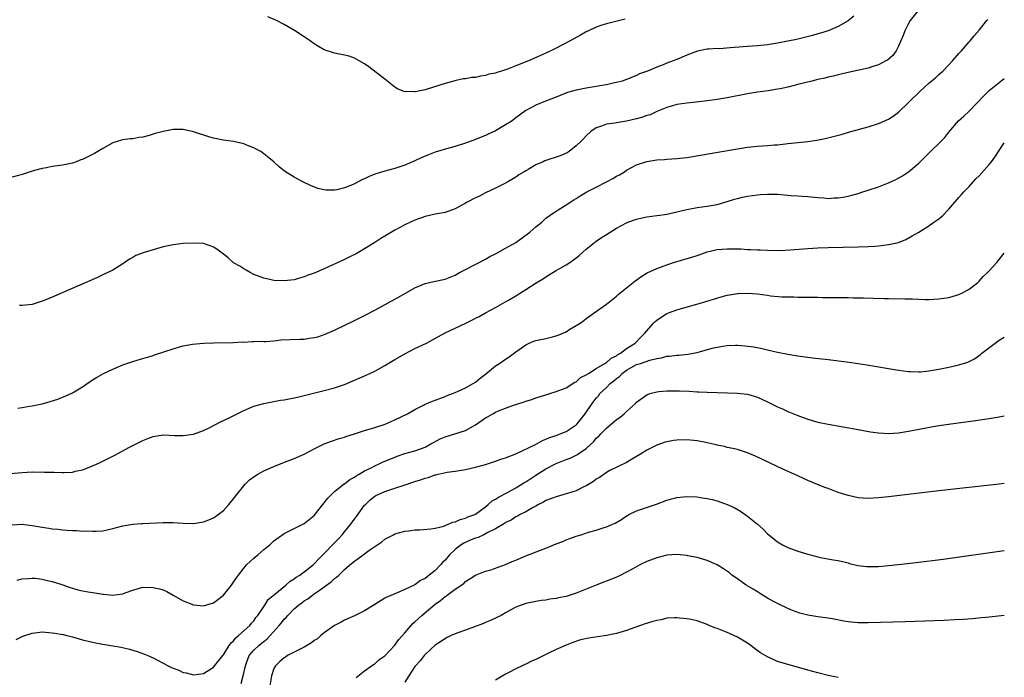
# Model space of a CAD drawing. Units: inches. Extents: x 2508000 to 2511000, y 1548000 to 1551000.
# Drawn here: x 2510805 to 2511000, y 1548947 to 1549077 of the extents above; entities that cross this region are included whole.
import ezdxf

# ---------------------------------------------------------------- set-up
doc = ezdxf.new("R2010")
doc.units = ezdxf.units.IN
doc.header["$MEASUREMENT"] = 0
doc.layers.add('LD25081548_10ft', color=40, linetype='Continuous')

msp = doc.modelspace()

# ---------------------------------------------------------------- linework, layer by layer
at = {"layer": 'LD25081548_10ft'}
for points, elevation in [([(2510970.12, 1549077.88), (2510969, 1549076.95), (2510967, 1549075.81), (2510965.03, 1549074.97), (2510963.51, 1549074.49), (2510963, 1549074.36), (2510961.95, 1549074.05), (2510959, 1549073.33), (2510958.72, 1549073.28), (2510957, 1549072.91), (2510955, 1549072.53), (2510953, 1549072.23), (2510951, 1549072.02), (2510949, 1549071.87), (2510945.56, 1549071.57), (2510943.43, 1549071.43), (2510943, 1549071.44), (2510941.31, 1549071.31), (2510941, 1549071.31), (2510939.09, 1549070.91), (2510937, 1549070.13), (2510935, 1549069.3), (2510934.23, 1549069), (2510933, 1549068.55), (2510932.24, 1549068.24), (2510931, 1549067.78), (2510929.16, 1549067), (2510927.58, 1549066.42), (2510927, 1549066.12), (2510926.19, 1549065.81), (2510925, 1549065.3), (2510924.14, 1549065), (2510923, 1549064.7), (2510922.63, 1549064.63), (2510921, 1549064.26), (2510920.12, 1549064.12), (2510919, 1549063.9), (2510917, 1549063.58), (2510915, 1549063.2), (2510913.27, 1549062.73), (2510911.85, 1549062.15), (2510911, 1549061.79), (2510908.94, 1549061), (2510907, 1549060.21), (2510905, 1549059.14), (2510903, 1549057.69), (2510902.63, 1549057.37), (2510902.1, 1549057), (2510901, 1549056.31), (2510899, 1549055.15), (2510897.53, 1549054.47), (2510897, 1549054.21), (2510896.11, 1549053.89), (2510895, 1549053.42), (2510893, 1549052.7), (2510891, 1549052.04), (2510889.69, 1549051.69), (2510887, 1549050.88), (2510885.65, 1549050.35), (2510884.25, 1549049.75), (2510883, 1549049.15), (2510881, 1549048.32), (2510879, 1549047.68), (2510877, 1549047.15), (2510875, 1549046.51), (2510873.92, 1549046.08), (2510873, 1549045.62), (2510872.55, 1549045.45), (2510871, 1549044.65), (2510870.37, 1549044.37), (2510869, 1549043.85), (2510867.46, 1549043.46), (2510867, 1549043.39), (2510865.38, 1549043.38), (2510865, 1549043.42), (2510863.72, 1549043.72), (2510862.26, 1549044.26), (2510860.76, 1549045), (2510859, 1549045.94), (2510857.12, 1549047.12), (2510856.02, 1549048.02), (2510854.95, 1549049), (2510853, 1549050.58), (2510852.39, 1549051), (2510851.47, 1549051.47), (2510851, 1549051.75), (2510850.1, 1549052.1), (2510849, 1549052.56), (2510847, 1549053.04), (2510845, 1549053.29), (2510843, 1549053.66), (2510842.07, 1549053.93), (2510839, 1549054.93), (2510837, 1549055.38), (2510835, 1549055.38), (2510833, 1549055.01), (2510831.41, 1549054.59), (2510830.22, 1549054.22), (2510829, 1549053.9), (2510828.19, 1549053.81), (2510827, 1549053.55), (2510826.47, 1549053.53), (2510825, 1549053.34), (2510824.73, 1549053.27), (2510823, 1549052.75), (2510821, 1549051.6), (2510820.04, 1549051), (2510819.38, 1549050.62), (2510819, 1549050.43), (2510818.02, 1549049.98), (2510817, 1549049.47), (2510816.64, 1549049.36), (2510815.71, 1549049), (2510815, 1549048.75), (2510813, 1549048.33), (2510811, 1549048.03), (2510809.81, 1549047.81), (2510809, 1549047.68), (2510807.19, 1549047.19), (2510807, 1549047.15), (2510805, 1549046.46), (2510803, 1549045.96)], 6560), ([(2510982.9, 1549079), (2510981.31, 1549077), (2510981, 1549076.45), (2510980.25, 1549075), (2510979.93, 1549074.07), (2510979.43, 1549073), (2510979, 1549071.95), (2510978.5, 1549071), (2510977.9, 1549070.1), (2510976.82, 1549069.18), (2510976.48, 1549069), (2510975, 1549068.23), (2510973.9, 1549067.9), (2510973, 1549067.59), (2510969, 1549066.69), (2510967.64, 1549066.36), (2510967, 1549066.23), (2510966.01, 1549065.99), (2510965, 1549065.77), (2510964.39, 1549065.61), (2510963, 1549065.3), (2510961.79, 1549065), (2510959, 1549064.3), (2510957, 1549063.81), (2510955.49, 1549063.49), (2510955, 1549063.4), (2510953.09, 1549063.09), (2510951, 1549062.79), (2510949, 1549062.47), (2510945, 1549061.69), (2510943, 1549061.37), (2510941, 1549061.1), (2510938.85, 1549060.85), (2510937, 1549060.65), (2510935, 1549060.33), (2510934.12, 1549060.12), (2510933, 1549059.76), (2510931, 1549058.99), (2510929.67, 1549058.33), (2510929, 1549058.15), (2510928.17, 1549057.83), (2510927, 1549057.5), (2510925, 1549057.06), (2510923, 1549056.75), (2510922.65, 1549056.65), (2510921, 1549056.44), (2510920.03, 1549056.03), (2510919, 1549055.73), (2510917.94, 1549055), (2510917, 1549054.14), (2510916.46, 1549053.54), (2510915.92, 1549053), (2510915, 1549052.15), (2510913.58, 1549051), (2510913.23, 1549050.77), (2510911.84, 1549050.16), (2510908.81, 1549049.19), (2510908.42, 1549049), (2510907, 1549048.42), (2510905.48, 1549047.47), (2510905, 1549047.21), (2510904.67, 1549047), (2510903.6, 1549046.4), (2510903, 1549045.91), (2510901.45, 1549045), (2510901, 1549044.72), (2510899, 1549043.74), (2510897, 1549042.82), (2510895.8, 1549042.2), (2510895, 1549041.84), (2510893.38, 1549041), (2510893, 1549040.78), (2510891, 1549039.69), (2510889, 1549038.96), (2510887, 1549038.58), (2510885, 1549038.15), (2510883, 1549037.41), (2510882.08, 1549037), (2510881, 1549036.47), (2510879, 1549035.43), (2510877, 1549034.25), (2510876.23, 1549033.77), (2510875, 1549032.97), (2510873, 1549031.69), (2510871.29, 1549030.71), (2510870.2, 1549030.2), (2510869, 1549029.61), (2510865, 1549027.78), (2510863, 1549026.92), (2510861.59, 1549026.41), (2510861, 1549026.16), (2510860.07, 1549025.93), (2510859, 1549025.6), (2510857, 1549025.35), (2510855, 1549025.43), (2510854.43, 1549025.57), (2510853, 1549025.87), (2510851, 1549026.66), (2510850.28, 1549027), (2510849.48, 1549027.48), (2510849, 1549027.74), (2510848.25, 1549028.25), (2510847, 1549028.95), (2510846.93, 1549029), (2510845.92, 1549029.92), (2510845, 1549030.66), (2510843.68, 1549031.68), (2510843, 1549032.08), (2510842.34, 1549032.34), (2510841, 1549032.75), (2510839, 1549032.87), (2510837, 1549032.75), (2510835, 1549032.49), (2510833, 1549032.09), (2510831, 1549031.54), (2510829.22, 1549031), (2510827.61, 1549030.39), (2510827, 1549030.02), (2510826.33, 1549029.67), (2510825, 1549028.77), (2510823, 1549027.52), (2510821.99, 1549027), (2510821.32, 1549026.68), (2510819.94, 1549026.06), (2510811, 1549022.15), (2510810.18, 1549021.82), (2510809, 1549021.31), (2510808.76, 1549021.24), (2510807, 1549020.67), (2510805, 1549020.45), (2510804.49, 1549020.49)], 6570), ([(2510924.71, 1549077.29), (2510921, 1549076.39), (2510920.07, 1549076.07), (2510919, 1549075.72), (2510917.44, 1549075), (2510917, 1549074.77), (2510915.89, 1549074.11), (2510913.83, 1549073), (2510911, 1549071.56), (2510909.95, 1549071), (2510909, 1549070.54), (2510905.55, 1549069), (2510903, 1549068.03), (2510901.37, 1549067.37), (2510900.19, 1549067), (2510899.26, 1549066.74), (2510899, 1549066.6), (2510897.65, 1549066.35), (2510897, 1549066.08), (2510896.01, 1549065.99), (2510895, 1549065.73), (2510894.3, 1549065.7), (2510893, 1549065.48), (2510892.56, 1549065.44), (2510890.93, 1549065.07), (2510890.71, 1549065), (2510889, 1549064.54), (2510885.41, 1549063.41), (2510885, 1549063.3), (2510883.67, 1549063), (2510883.1, 1549062.9), (2510883, 1549062.87), (2510881.09, 1549062.91), (2510881, 1549062.89), (2510880.65, 1549063), (2510879.5, 1549063.5), (2510879, 1549063.82), (2510878.32, 1549064.32), (2510877, 1549065.38), (2510873.81, 1549067.81), (2510873, 1549068.41), (2510871.93, 1549069), (2510871, 1549069.55), (2510869.92, 1549069.92), (2510869, 1549070.13), (2510867, 1549070.52), (2510865, 1549071.21), (2510863.86, 1549071.86), (2510863, 1549072.39), (2510862.19, 1549073), (2510861, 1549073.81), (2510859.07, 1549075.07), (2510857.8, 1549075.8), (2510857, 1549076.23), (2510855.49, 1549077), (2510853.78, 1549077.78)], 6550), ([(2510804.12, 1549000.12), (2510805, 1549000.21), (2510806.48, 1549000.48), (2510807, 1549000.55), (2510809, 1549000.98), (2510810.59, 1549001.41), (2510812.11, 1549001.89), (2510813, 1549002.27), (2510813.53, 1549002.47), (2510815, 1549003.17), (2510817, 1549004.37), (2510819, 1549005.71), (2510819.78, 1549006.22), (2510821.17, 1549007), (2510823, 1549007.86), (2510825, 1549008.7), (2510827, 1549009.37), (2510828.26, 1549009.74), (2510829, 1549009.94), (2510830.34, 1549010.34), (2510831, 1549010.58), (2510831.29, 1549010.71), (2510835, 1549011.89), (2510836.27, 1549012.27), (2510837, 1549012.45), (2510838.81, 1549012.81), (2510841, 1549013.02), (2510843, 1549013.1), (2510847, 1549013.14), (2510848.76, 1549013.24), (2510849, 1549013.22), (2510850.67, 1549013.33), (2510851, 1549013.31), (2510852.62, 1549013.38), (2510853, 1549013.36), (2510853.36, 1549013.36), (2510855, 1549013.49), (2510856.34, 1549013.66), (2510858.25, 1549013.75), (2510860.2, 1549013.8), (2510861, 1549013.83), (2510862, 1549014), (2510863, 1549014.11), (2510863.71, 1549014.29), (2510865.2, 1549014.8), (2510867, 1549015.59), (2510871, 1549017.52), (2510873, 1549018.52), (2510875, 1549019.58), (2510879, 1549021.76), (2510881.24, 1549023), (2510883, 1549024.01), (2510885, 1549024.86), (2510886.75, 1549025.25), (2510889, 1549025.71), (2510891, 1549026.52), (2510891.85, 1549027), (2510893, 1549027.63), (2510897, 1549029.7), (2510897.83, 1549030.17), (2510899, 1549030.76), (2510901, 1549031.84), (2510903, 1549033.01), (2510905.79, 1549035), (2510907, 1549036.06), (2510908.16, 1549037), (2510908.57, 1549037.43), (2510909, 1549037.82), (2510910.68, 1549039), (2510911, 1549039.2), (2510911.43, 1549039.43), (2510913, 1549040.42), (2510914.53, 1549041.47), (2510915, 1549041.68), (2510915.77, 1549042.23), (2510917.12, 1549043), (2510919, 1549043.98), (2510921.04, 1549045), (2510922.31, 1549045.69), (2510923, 1549046.13), (2510923.58, 1549046.42), (2510924.58, 1549047), (2510925, 1549047.3), (2510927, 1549048.37), (2510929, 1549049.06), (2510931, 1549049.36), (2510932.53, 1549049.47), (2510933, 1549049.48), (2510935, 1549049.63), (2510937, 1549049.87), (2510939.7, 1549050.3), (2510943.12, 1549050.88), (2510947, 1549051.56), (2510949, 1549051.87), (2510951, 1549052.1), (2510953, 1549052.24), (2510954.35, 1549052.35), (2510955, 1549052.37), (2510956.55, 1549052.55), (2510957, 1549052.59), (2510959, 1549052.83), (2510960.97, 1549053.03), (2510962.75, 1549053.25), (2510964.42, 1549053.58), (2510966.02, 1549054.02), (2510967.58, 1549054.42), (2510969.53, 1549055), (2510973, 1549055.94), (2510975, 1549056.58), (2510975.94, 1549057), (2510977, 1549057.44), (2510977.93, 1549058.07), (2510979, 1549058.86), (2510981, 1549060.73), (2510981.25, 1549061), (2510983.16, 1549062.84), (2510983.31, 1549063), (2510985, 1549064.58), (2510986.33, 1549065.67), (2510987, 1549066.33), (2510987.39, 1549066.61), (2510987.79, 1549067), (2510989, 1549068.22), (2510989.73, 1549069), (2510991, 1549070.5), (2510991.47, 1549071), (2510993, 1549072.8), (2510993.19, 1549073), (2510994.03, 1549073.97), (2510995, 1549075.13), (2510996.52, 1549077), (2510996.75, 1549077.25)], 6580), ([(2510801, 1548987.02), (2510805, 1548987.35), (2510807, 1548987.45), (2510807.43, 1548987.43), (2510809, 1548987.47), (2510809.43, 1548987.43), (2510811.38, 1548987.38), (2510813, 1548987.31), (2510813.36, 1548987.36), (2510815, 1548987.44), (2510815.61, 1548987.61), (2510817, 1548987.9), (2510818.48, 1548988.48), (2510819, 1548988.66), (2510819.75, 1548989), (2510820.6, 1548989.4), (2510823.26, 1548990.74), (2510826.35, 1548992.35), (2510829, 1548993.7), (2510829.94, 1548994.06), (2510831, 1548994.51), (2510831.43, 1548994.57), (2510833, 1548994.82), (2510835.3, 1548994.7), (2510837, 1548994.66), (2510839, 1548994.95), (2510841, 1548995.69), (2510842.3, 1548996.3), (2510844.53, 1548997.47), (2510845, 1548997.64), (2510846.24, 1548998.24), (2510849, 1548999.65), (2510851, 1549000.52), (2510853, 1549001.06), (2510854.64, 1549001.36), (2510855, 1549001.41), (2510856.33, 1549001.67), (2510857, 1549001.74), (2510858.02, 1549001.98), (2510859, 1549002.15), (2510859.68, 1549002.32), (2510861, 1549002.63), (2510865, 1549003.63), (2510867, 1549004.16), (2510869, 1549004.81), (2510871, 1549005.63), (2510873.33, 1549006.67), (2510875, 1549007.48), (2510877, 1549008.58), (2510879, 1549009.78), (2510881, 1549010.92), (2510883, 1549011.93), (2510885.28, 1549013), (2510887.7, 1549014.3), (2510889, 1549015.05), (2510891, 1549015.97), (2510893.09, 1549017), (2510894.39, 1549017.61), (2510895, 1549017.94), (2510895.72, 1549018.28), (2510897, 1549019), (2510899, 1549020.07), (2510900.87, 1549021.13), (2510901.55, 1549021.55), (2510903.38, 1549022.62), (2510903.95, 1549023), (2510905, 1549023.64), (2510907.09, 1549025), (2510908.3, 1549025.7), (2510909, 1549026.18), (2510909.53, 1549026.47), (2510910.35, 1549027), (2510911, 1549027.39), (2510911.95, 1549027.95), (2510913, 1549028.53), (2510913.72, 1549029), (2510914.49, 1549029.51), (2510915, 1549029.93), (2510915.61, 1549030.39), (2510916.27, 1549031), (2510917, 1549031.63), (2510918.67, 1549033), (2510919, 1549033.25), (2510920.04, 1549033.96), (2510921, 1549034.59), (2510923, 1549035.84), (2510925, 1549036.91), (2510925.24, 1549037), (2510927, 1549037.62), (2510928.13, 1549037.87), (2510929, 1549038.06), (2510931, 1549038.32), (2510931.61, 1549038.39), (2510933, 1549038.6), (2510935, 1549039.03), (2510937, 1549039.55), (2510939, 1549039.94), (2510941, 1549040.21), (2510943, 1549040.54), (2510945, 1549041.09), (2510946.43, 1549041.57), (2510947, 1549041.69), (2510948.03, 1549041.97), (2510949, 1549042.16), (2510951, 1549042.45), (2510951.53, 1549042.47), (2510953, 1549042.6), (2510953.43, 1549042.57), (2510955, 1549042.54), (2510957.71, 1549042.29), (2510959, 1549042.23), (2510959.85, 1549042.15), (2510961, 1549042.11), (2510963, 1549041.9), (2510964.17, 1549041.83), (2510965, 1549041.73), (2510966.19, 1549041.81), (2510967, 1549041.81), (2510968, 1549042), (2510969, 1549042.16), (2510971, 1549042.71), (2510971.9, 1549043), (2510973, 1549043.33), (2510975, 1549044.01), (2510977, 1549044.8), (2510977.45, 1549045), (2510978.49, 1549045.51), (2510979.77, 1549046.23), (2510980.96, 1549047), (2510983, 1549048.69), (2510985.14, 1549050.86), (2510987.39, 1549053), (2510988.16, 1549053.84), (2510989, 1549054.86), (2510990.91, 1549057.09), (2510991.95, 1549058.05), (2510993, 1549059.04), (2510995.91, 1549062.09), (2510996.84, 1549063), (2510997, 1549063.14), (2510999, 1549064.74), (2511000, 1549065.51)], 6590), ([(2510803, 1548976.96), (2510805, 1548977.09), (2510807, 1548976.85), (2510808.57, 1548976.57), (2510809, 1548976.48), (2510810.3, 1548976.3), (2510811, 1548976.15), (2510812.07, 1548976.07), (2510813, 1548975.94), (2510813.91, 1548975.91), (2510815, 1548975.81), (2510815.81, 1548975.81), (2510817, 1548975.73), (2510817.74, 1548975.74), (2510819, 1548975.67), (2510819.73, 1548975.73), (2510821, 1548975.78), (2510823, 1548976.21), (2510825, 1548976.73), (2510827, 1548977.08), (2510828.78, 1548977.22), (2510829, 1548977.24), (2510833, 1548977.44), (2510835, 1548977.43), (2510837, 1548977.29), (2510839, 1548977.25), (2510841, 1548977.55), (2510842.07, 1548977.93), (2510843, 1548978.32), (2510843.42, 1548978.58), (2510845, 1548979.79), (2510846.07, 1548981), (2510847, 1548982.12), (2510847.65, 1548983), (2510849, 1548984.68), (2510849.29, 1548985), (2510850.14, 1548985.86), (2510851.29, 1548986.71), (2510851.8, 1548987), (2510853, 1548987.64), (2510855, 1548988.52), (2510856.77, 1548989.23), (2510859, 1548990.11), (2510861, 1548990.96), (2510863, 1548992.01), (2510864.98, 1548993.01), (2510866.42, 1548993.58), (2510867.93, 1548994.07), (2510869, 1548994.38), (2510869.45, 1548994.55), (2510871, 1548995.04), (2510873, 1548995.66), (2510875, 1548996.25), (2510876.86, 1548996.86), (2510877.24, 1548997), (2510879, 1548997.8), (2510881.53, 1548999), (2510883, 1548999.86), (2510884.71, 1549000.71), (2510885, 1549000.87), (2510885.34, 1549001), (2510886.5, 1549001.5), (2510887.96, 1549002.04), (2510889, 1549002.41), (2510889.41, 1549002.59), (2510890.47, 1549003), (2510891.41, 1549003.41), (2510893, 1549004.17), (2510894.55, 1549005), (2510895, 1549005.27), (2510895.92, 1549006.08), (2510897, 1549006.87), (2510899, 1549008.5), (2510899.77, 1549009), (2510900.49, 1549009.51), (2510901, 1549009.83), (2510901.7, 1549010.3), (2510903, 1549011.28), (2510905, 1549012.68), (2510905.68, 1549013), (2510906.62, 1549013.38), (2510907, 1549013.52), (2510909, 1549013.96), (2510910.28, 1549014.28), (2510911, 1549014.44), (2510911.43, 1549014.57), (2510913, 1549015.28), (2510913.77, 1549015.77), (2510915, 1549016.5), (2510915.8, 1549017), (2510916.51, 1549017.49), (2510917, 1549017.89), (2510917.67, 1549018.33), (2510918.56, 1549019), (2510921, 1549020.73), (2510923, 1549022.3), (2510923.37, 1549022.63), (2510925, 1549023.99), (2510926.67, 1549025.33), (2510927.84, 1549026.16), (2510929.07, 1549026.93), (2510931, 1549027.83), (2510932.28, 1549028.28), (2510933, 1549028.56), (2510934.35, 1549029), (2510937.94, 1549030.06), (2510939, 1549030.43), (2510939.45, 1549030.55), (2510941, 1549031.12), (2510943, 1549031.57), (2510945, 1549031.73), (2510945.73, 1549031.73), (2510947.69, 1549031.69), (2510949, 1549031.6), (2510949.61, 1549031.61), (2510951, 1549031.51), (2510951.51, 1549031.51), (2510953, 1549031.44), (2510955.42, 1549031.42), (2510957.51, 1549031.51), (2510961, 1549031.8), (2510963, 1549031.91), (2510965, 1549031.98), (2510971, 1549032.12), (2510973, 1549032.19), (2510974.28, 1549032.28), (2510975, 1549032.31), (2510976.52, 1549032.52), (2510977, 1549032.55), (2510978.99, 1549033.01), (2510980.42, 1549033.58), (2510981.73, 1549034.27), (2510983, 1549035.02), (2510985, 1549036.26), (2510986.04, 1549037), (2510986.61, 1549037.38), (2510987, 1549037.69), (2510987.7, 1549038.3), (2510989, 1549039.59), (2510990.18, 1549041), (2510991, 1549041.9), (2510991.5, 1549042.5), (2510991.96, 1549043), (2510993, 1549044.06), (2510994.38, 1549045.62), (2510995, 1549046.23), (2510997, 1549048.45), (2510997.46, 1549049), (2510998.1, 1549049.9), (2510998.86, 1549051), (2510999, 1549051.24), (2511000, 1549052.73)], 6600), ([(2510803.99, 1548966.01), (2510805, 1548966.26), (2510806.29, 1548966.29), (2510807, 1548966.38), (2510807.65, 1548966.35), (2510809, 1548966.16), (2510810.06, 1548965.94), (2510811, 1548965.69), (2510812.89, 1548965.11), (2510814.53, 1548964.53), (2510815, 1548964.41), (2510816.08, 1548964.08), (2510817, 1548963.88), (2510817.72, 1548963.72), (2510819, 1548963.5), (2510819.44, 1548963.44), (2510821, 1548963.18), (2510821.19, 1548963.19), (2510823, 1548963.01), (2510825, 1548963.29), (2510825.48, 1548963.48), (2510827, 1548964.02), (2510829, 1548964.56), (2510831, 1548964.55), (2510832.25, 1548964.25), (2510833, 1548964.03), (2510833.72, 1548963.72), (2510835.02, 1548963.02), (2510837, 1548961.88), (2510839, 1548961.1), (2510841, 1548960.91), (2510843, 1548961.49), (2510845, 1548963.02), (2510846.55, 1548965), (2510847, 1548965.55), (2510847.56, 1548966.44), (2510847.93, 1548967), (2510849, 1548968.34), (2510849.57, 1548969), (2510851, 1548970.37), (2510851.78, 1548971), (2510853, 1548972.08), (2510854.15, 1548973), (2510855, 1548973.8), (2510857, 1548975.24), (2510859, 1548976.23), (2510860.86, 1548977.14), (2510861, 1548977.22), (2510862.01, 1548977.99), (2510863, 1548978.83), (2510864.71, 1548981), (2510865, 1548981.3), (2510865.72, 1548982.28), (2510866.4, 1548983), (2510867, 1548983.54), (2510868.93, 1548985.07), (2510869, 1548985.1), (2510870.05, 1548985.95), (2510871, 1548986.41), (2510871.34, 1548986.66), (2510871.93, 1548987), (2510873, 1548987.65), (2510874.29, 1548988.29), (2510875, 1548988.68), (2510875.74, 1548989), (2510876.58, 1548989.42), (2510879, 1548990.4), (2510879.44, 1548990.56), (2510881, 1548991.08), (2510883, 1548991.66), (2510885, 1548992.4), (2510886.16, 1548993), (2510886.69, 1548993.31), (2510888.02, 1548993.99), (2510889, 1548994.42), (2510893, 1548995.69), (2510894.55, 1548996.55), (2510895, 1548996.78), (2510897, 1548998.17), (2510897.55, 1548998.45), (2510898.43, 1548999), (2510899, 1548999.32), (2510899.58, 1548999.58), (2510901, 1549000.12), (2510902.74, 1549000.74), (2510903, 1549000.81), (2510904.66, 1549001.34), (2510905, 1549001.48), (2510906.17, 1549001.83), (2510907, 1549002.14), (2510907.67, 1549002.33), (2510909, 1549002.78), (2510909.8, 1549003), (2510911, 1549003.39), (2510911.58, 1549003.59), (2510913, 1549004.14), (2510914.73, 1549005.27), (2510915, 1549005.36), (2510915.83, 1549006.17), (2510917, 1549006.7), (2510917.44, 1549007), (2510919, 1549008), (2510920.72, 1549009), (2510920.87, 1549009.13), (2510921, 1549009.18), (2510921.96, 1549010.04), (2510923, 1549010.52), (2510923.26, 1549010.74), (2510923.78, 1549011), (2510925, 1549011.92), (2510926.72, 1549013), (2510927.81, 1549014.19), (2510928.64, 1549015), (2510929, 1549015.48), (2510930.38, 1549017), (2510930.7, 1549017.3), (2510931, 1549017.56), (2510931.87, 1549018.13), (2510933, 1549018.86), (2510933.31, 1549019), (2510935, 1549019.62), (2510935.89, 1549019.89), (2510939.89, 1549021), (2510943.8, 1549022.2), (2510945, 1549022.5), (2510945.41, 1549022.59), (2510947, 1549022.86), (2510947.13, 1549022.87), (2510949, 1549022.95), (2510951, 1549022.8), (2510953, 1549022.52), (2510953.58, 1549022.42), (2510955.81, 1549022.19), (2510957, 1549022.17), (2510958.19, 1549022.19), (2510959, 1549022.14), (2510959.89, 1549022.11), (2510961, 1549022.13), (2510961.9, 1549022.1), (2510963, 1549022.1), (2510963.92, 1549022.08), (2510966.09, 1549022.09), (2510967.96, 1549022.04), (2510969, 1549022.04), (2510969.99, 1549022.01), (2510971, 1549022), (2510972.03, 1549021.97), (2510973.95, 1549021.95), (2510976.13, 1549021.87), (2510977, 1549021.86), (2510980.22, 1549021.78), (2510981.77, 1549021.77), (2510984.3, 1549021.7), (2510985, 1549021.7), (2510987, 1549021.77), (2510989, 1549022.07), (2510991, 1549022.68), (2510991.67, 1549023), (2510993, 1549023.73), (2510994.67, 1549025), (2510995, 1549025.3), (2510995.79, 1549026.21), (2510996.66, 1549027), (2510997, 1549027.35), (2510998.5, 1549029), (2510999, 1549029.58), (2511000, 1549030.85)], 6610), ([(2510803.79, 1548954.21), (2510805.15, 1548954.85), (2510805.56, 1548955), (2510807, 1548955.47), (2510807.52, 1548955.52), (2510809, 1548955.7), (2510809.66, 1548955.66), (2510811, 1548955.55), (2510811.48, 1548955.48), (2510813.17, 1548955.17), (2510813.88, 1548955), (2510815, 1548954.72), (2510817, 1548954.16), (2510819, 1548953.66), (2510820.64, 1548953.36), (2510822.98, 1548952.98), (2510824.66, 1548952.66), (2510826.29, 1548952.29), (2510827.85, 1548951.85), (2510829.31, 1548951.31), (2510829.94, 1548951), (2510831, 1548950.54), (2510833.99, 1548949), (2510834.67, 1548948.67), (2510835, 1548948.5), (2510836.09, 1548948.09), (2510837, 1548947.67), (2510837.56, 1548947.56), (2510839, 1548947.22), (2510841, 1548947.49), (2510843, 1548948.69), (2510844.86, 1548951), (2510845, 1548951.15), (2510846.13, 1548953), (2510846.48, 1548953.52), (2510847, 1548953.97), (2510847.44, 1548954.56), (2510847.99, 1548955), (2510850.19, 1548957), (2510850.54, 1548957.46), (2510851, 1548957.94), (2510851.43, 1548958.57), (2510851.81, 1548959), (2510853.21, 1548961), (2510853.87, 1548962.13), (2510855.17, 1548963.17), (2510857.38, 1548965), (2510858.19, 1548965.81), (2510859, 1548966.22), (2510859.43, 1548966.57), (2510860.11, 1548967), (2510861, 1548967.64), (2510862.76, 1548969), (2510862.88, 1548969.12), (2510863, 1548969.21), (2510863.87, 1548970.13), (2510865, 1548971.27), (2510866.8, 1548973.2), (2510867.81, 1548974.19), (2510868.55, 1548975), (2510869, 1548975.56), (2510870.23, 1548977), (2510870.54, 1548977.46), (2510871, 1548978.1), (2510871.39, 1548978.61), (2510873, 1548980.83), (2510873.15, 1548981), (2510874.1, 1548981.9), (2510875, 1548982.63), (2510875.23, 1548982.77), (2510875.71, 1548983), (2510877, 1548983.55), (2510879, 1548984.21), (2510880.86, 1548984.86), (2510882.58, 1548985.42), (2510883, 1548985.58), (2510884.12, 1548985.88), (2510885, 1548986.23), (2510885.64, 1548986.36), (2510887, 1548986.86), (2510887.13, 1548986.87), (2510887.62, 1548987), (2510889.39, 1548987.39), (2510891, 1548987.6), (2510891.74, 1548987.74), (2510893, 1548987.94), (2510895, 1548988.41), (2510897, 1548988.95), (2510899, 1548989.56), (2510900.03, 1548989.97), (2510901, 1548990.25), (2510903.04, 1548991.04), (2510906.92, 1548992.92), (2510908.3, 1548993.7), (2510909, 1548993.94), (2510909.7, 1548994.3), (2510911, 1548994.68), (2510911.22, 1548994.78), (2510911.85, 1548995), (2510913, 1548995.48), (2510915, 1548996.81), (2510915.19, 1548997), (2510916, 1548998), (2510916.79, 1548999), (2510918.17, 1549001), (2510919, 1549002.11), (2510919.42, 1549002.58), (2510919.73, 1549003), (2510921, 1549004.21), (2510921.76, 1549005), (2510922.47, 1549005.53), (2510923, 1549005.99), (2510923.58, 1549006.42), (2510924.13, 1549007), (2510925, 1549007.63), (2510927, 1549008.74), (2510927.8, 1549009), (2510928.73, 1549009.27), (2510929.6, 1549009.6), (2510931, 1549009.95), (2510931.92, 1549010.08), (2510933, 1549010.44), (2510933.55, 1549010.45), (2510935, 1549010.63), (2510935.37, 1549010.63), (2510937.19, 1549010.81), (2510939, 1549011.18), (2510942, 1549012), (2510943, 1549012.24), (2510944.5, 1549012.5), (2510945, 1549012.57), (2510946.62, 1549012.62), (2510947, 1549012.61), (2510948.49, 1549012.49), (2510950.25, 1549012.25), (2510951.92, 1549011.92), (2510953, 1549011.68), (2510955, 1549011.2), (2510957, 1549010.79), (2510959, 1549010.46), (2510961.9, 1549010.1), (2510965, 1549009.76), (2510969.22, 1549009.22), (2510970.97, 1549008.97), (2510972.69, 1549008.69), (2510979, 1549007.65), (2510981, 1549007.38), (2510981.35, 1549007.35), (2510983, 1549007.31), (2510983.33, 1549007.33), (2510985, 1549007.49), (2510987, 1549007.82), (2510989, 1549008.21), (2510991, 1549008.68), (2510992.75, 1549009.25), (2510994.08, 1549009.92), (2510995.26, 1549010.74), (2510995.57, 1549011), (2510998.17, 1549013), (2510999, 1549013.58), (2511000, 1549014.22)], 6620), ([(2510848.5, 1548945.5), (2510848.89, 1548947), (2510849.33, 1548949), (2510849.56, 1548949.56), (2510850.11, 1548951), (2510851, 1548952.07), (2510851.98, 1548953), (2510852.55, 1548953.45), (2510853, 1548953.84), (2510853.66, 1548954.34), (2510854.28, 1548955), (2510856.05, 1548957), (2510856.48, 1548957.52), (2510857, 1548958.22), (2510857.41, 1548958.59), (2510857.74, 1548959), (2510859, 1548960.27), (2510859.88, 1548961), (2510860.55, 1548961.45), (2510861, 1548961.85), (2510861.73, 1548962.27), (2510862.63, 1548963), (2510863, 1548963.25), (2510863.95, 1548963.95), (2510865, 1548964.68), (2510865.41, 1548965), (2510866.37, 1548965.63), (2510867, 1548966.29), (2510867.43, 1548966.57), (2510867.85, 1548967), (2510869, 1548968.11), (2510870.05, 1548969), (2510871, 1548969.78), (2510871.75, 1548970.25), (2510872.69, 1548971), (2510873.86, 1548971.86), (2510875, 1548972.65), (2510876.41, 1548973.59), (2510877, 1548974.1), (2510878.72, 1548975), (2510879, 1548975.16), (2510881, 1548975.73), (2510881.79, 1548975.79), (2510883, 1548975.95), (2510883.98, 1548975.98), (2510886.15, 1548976.15), (2510887, 1548976.3), (2510888.72, 1548976.72), (2510889, 1548976.83), (2510889.48, 1548977), (2510890.53, 1548977.47), (2510891, 1548977.55), (2510891.98, 1548978.02), (2510893, 1548978.25), (2510893.48, 1548978.52), (2510894.89, 1548979), (2510895, 1548979.06), (2510897, 1548980.56), (2510897.53, 1548981), (2510898.31, 1548981.69), (2510899, 1548982.02), (2510899.56, 1548982.44), (2510901.39, 1548983.39), (2510903, 1548984.27), (2510904.21, 1548985), (2510904.67, 1548985.33), (2510905, 1548985.51), (2510907, 1548986.83), (2510909, 1548988.07), (2510911, 1548989.13), (2510912.36, 1548989.64), (2510913, 1548989.91), (2510913.81, 1548990.19), (2510915, 1548990.76), (2510915.16, 1548990.84), (2510915.36, 1548991), (2510917, 1548992.11), (2510918.48, 1548993.52), (2510919, 1548994.13), (2510919.47, 1548994.53), (2510919.88, 1548995), (2510921, 1548996.17), (2510922.56, 1548997.44), (2510923, 1548997.83), (2510923.71, 1548998.29), (2510924.52, 1548999), (2510925, 1548999.47), (2510926.76, 1549001), (2510927, 1549001.28), (2510929, 1549002.78), (2510929.16, 1549002.84), (2510929.63, 1549003), (2510931, 1549003.38), (2510931.39, 1549003.39), (2510933, 1549003.57), (2510933.54, 1549003.54), (2510935, 1549003.57), (2510935.53, 1549003.53), (2510937.46, 1549003.46), (2510939, 1549003.35), (2510939.35, 1549003.35), (2510941, 1549003.25), (2510947, 1549003.07), (2510949, 1549002.87), (2510951, 1549002.29), (2510953, 1549001.37), (2510955, 1549000.38), (2510955.95, 1548999.95), (2510957, 1548999.47), (2510959, 1548998.65), (2510961, 1548997.93), (2510963, 1548997.36), (2510965, 1548996.93), (2510971, 1548995.88), (2510973.43, 1548995.43), (2510975, 1548995.18), (2510977, 1548995.07), (2510979, 1548995.23), (2510981, 1548995.55), (2510984.14, 1548996.14), (2510986.58, 1548996.58), (2510988.95, 1548996.95), (2510994.31, 1548997.69), (2510997, 1548998.07), (2510999, 1548998.39), (2511000, 1548998.61)], 6630), ([(2511000, 1548985.17), (2510999, 1548985.03), (2510987, 1548983.69), (2510977, 1548982.52), (2510975, 1548982.31), (2510973, 1548982.2), (2510971, 1548982.32), (2510969, 1548982.75), (2510967, 1548983.4), (2510965, 1548984.14), (2510964.37, 1548984.37), (2510961, 1548985.76), (2510959, 1548986.65), (2510958.26, 1548987), (2510956.01, 1548988.01), (2510950.58, 1548990.58), (2510949, 1548991.25), (2510947, 1548991.9), (2510946.11, 1548992.11), (2510945, 1548992.33), (2510944.47, 1548992.47), (2510943, 1548992.75), (2510942.81, 1548992.81), (2510941, 1548993.24), (2510940.73, 1548993.27), (2510939, 1548993.63), (2510938.33, 1548993.67), (2510937, 1548993.8), (2510935, 1548993.75), (2510934.34, 1548993.66), (2510933, 1548993.42), (2510932.67, 1548993.33), (2510931, 1548992.74), (2510929, 1548991.74), (2510927.75, 1548991), (2510927, 1548990.52), (2510925, 1548989.34), (2510921.71, 1548987.71), (2510921, 1548987.33), (2510919.63, 1548986.37), (2510919, 1548986.03), (2510918.42, 1548985.58), (2510917, 1548984.69), (2510916.42, 1548984.42), (2510915, 1548983.7), (2510913, 1548983.09), (2510911, 1548982.54), (2510910.27, 1548982.27), (2510909, 1548981.76), (2510908.53, 1548981.47), (2510907.52, 1548981), (2510907, 1548980.69), (2510906.34, 1548980.34), (2510905, 1548979.53), (2510903.9, 1548979), (2510903.34, 1548978.66), (2510903, 1548978.54), (2510902.11, 1548977.89), (2510901, 1548977.42), (2510900.78, 1548977.22), (2510899, 1548976.16), (2510897.34, 1548975.34), (2510897, 1548975.14), (2510896.69, 1548975), (2510895.57, 1548974.43), (2510895, 1548974.29), (2510893.82, 1548973.82), (2510892.67, 1548973.33), (2510892.18, 1548973), (2510891, 1548972.08), (2510889.87, 1548971), (2510889, 1548969.97), (2510888.49, 1548969.51), (2510888.04, 1548969), (2510887, 1548967.88), (2510885.84, 1548967), (2510885, 1548966.31), (2510884.08, 1548965.92), (2510883, 1548965.04), (2510881, 1548964.1), (2510879.48, 1548963.48), (2510879, 1548963.3), (2510877.41, 1548962.59), (2510877, 1548962.38), (2510875, 1548961.16), (2510873, 1548959.88), (2510871, 1548958.9), (2510869, 1548958.03), (2510868.35, 1548957.65), (2510867.02, 1548957), (2510865, 1548955.51), (2510864.34, 1548955), (2510863.63, 1548954.37), (2510863, 1548953.99), (2510862.46, 1548953.54), (2510861, 1548952.69), (2510860.44, 1548952.44), (2510857.72, 1548951), (2510857.28, 1548950.72), (2510857, 1548950.57), (2510856.19, 1548949.81), (2510855.29, 1548949), (2510855, 1548948.45), (2510854.51, 1548947), (2510854.17, 1548945)], 6640), ([(2510871.34, 1548946.66), (2510873, 1548947.96), (2510874.76, 1548949.24), (2510875, 1548949.37), (2510875.84, 1548950.16), (2510877, 1548950.95), (2510879, 1548953.06), (2510879.8, 1548954.2), (2510881, 1548955.55), (2510882.6, 1548957.4), (2510883, 1548957.72), (2510884.38, 1548959), (2510887, 1548961.24), (2510888.06, 1548961.94), (2510889, 1548962.76), (2510889.17, 1548962.83), (2510889.42, 1548963), (2510891, 1548964.17), (2510892.67, 1548965.33), (2510893, 1548965.69), (2510895.01, 1548966.99), (2510897, 1548967.76), (2510898.03, 1548968.03), (2510901, 1548969.07), (2510902.31, 1548969.69), (2510903, 1548969.95), (2510905, 1548970.79), (2510907.95, 1548971.95), (2510909, 1548972.32), (2510911, 1548973.17), (2510912.32, 1548973.68), (2510913, 1548973.99), (2510913.76, 1548974.24), (2510915, 1548974.69), (2510915.96, 1548975), (2510917.48, 1548975.48), (2510919, 1548975.93), (2510920.39, 1548976.39), (2510921, 1548976.56), (2510922.07, 1548977), (2510922.71, 1548977.29), (2510923.97, 1548978.03), (2510925, 1548978.73), (2510925.17, 1548978.83), (2510925.47, 1548979), (2510927, 1548979.73), (2510930.94, 1548981.06), (2510933, 1548981.83), (2510935, 1548982.37), (2510937, 1548982.58), (2510939, 1548982.5), (2510939.61, 1548982.39), (2510941, 1548982.2), (2510941.99, 1548981.99), (2510943, 1548981.72), (2510945, 1548981.02), (2510946.39, 1548980.39), (2510947.65, 1548979.65), (2510948.56, 1548979), (2510949, 1548978.71), (2510951, 1548977.1), (2510952.12, 1548976.12), (2510953, 1548975.2), (2510953.22, 1548975), (2510955, 1548973.57), (2510955.96, 1548973), (2510956.65, 1548972.65), (2510957, 1548972.48), (2510959, 1548971.76), (2510961, 1548971.15), (2510963, 1548970.61), (2510963.52, 1548970.48), (2510966, 1548970), (2510967, 1548969.86), (2510968.48, 1548969.52), (2510969, 1548969.39), (2510969.29, 1548969.29), (2510970.91, 1548968.91), (2510972.69, 1548968.69), (2510973, 1548968.68), (2510975, 1548968.72), (2510977, 1548968.88), (2510978.93, 1548969.07), (2510982.52, 1548969.48), (2510987.83, 1548970.17), (2511000, 1548971.86)], 6650), ([(2511000, 1548958.99), (2510997, 1548958.66), (2510995.5, 1548958.5), (2510993.67, 1548958.33), (2510991.81, 1548958.19), (2510990.1, 1548958.1), (2510988.03, 1548957.97), (2510986.12, 1548957.88), (2510980.31, 1548957.69), (2510973, 1548957.5), (2510971, 1548957.52), (2510969, 1548957.71), (2510968.15, 1548957.85), (2510966.21, 1548958.21), (2510965, 1548958.42), (2510963, 1548958.7), (2510961.02, 1548959.02), (2510959.43, 1548959.43), (2510957.94, 1548959.94), (2510957, 1548960.35), (2510955, 1548961.33), (2510954.29, 1548961.71), (2510953, 1548962.44), (2510951.43, 1548963.43), (2510951, 1548963.64), (2510950.17, 1548964.17), (2510948.77, 1548965), (2510947, 1548966.23), (2510945.93, 1548967), (2510945.42, 1548967.42), (2510944.26, 1548968.26), (2510943, 1548969.04), (2510941, 1548969.91), (2510939, 1548970.47), (2510937.16, 1548970.84), (2510937, 1548970.87), (2510935, 1548971.08), (2510933, 1548970.96), (2510931, 1548970.43), (2510929, 1548969.65), (2510927.63, 1548969), (2510926.25, 1548968.25), (2510925, 1548967.54), (2510923.32, 1548966.68), (2510923, 1548966.56), (2510921.9, 1548966.1), (2510920.43, 1548965.57), (2510919, 1548965.02), (2510915, 1548963.4), (2510913.79, 1548963), (2510913, 1548962.77), (2510911.52, 1548962.48), (2510911, 1548962.34), (2510909.8, 1548962.2), (2510909, 1548962.01), (2510908.06, 1548961.94), (2510907, 1548961.74), (2510906.36, 1548961.64), (2510905, 1548961.37), (2510903, 1548960.6), (2510902.14, 1548960.14), (2510901, 1548959.48), (2510900.13, 1548959), (2510899.39, 1548958.61), (2510899, 1548958.44), (2510898.02, 1548957.98), (2510897, 1548957.58), (2510896.6, 1548957.4), (2510893, 1548956.09), (2510891.52, 1548955.52), (2510891, 1548955.33), (2510890.21, 1548955), (2510889.39, 1548954.61), (2510887, 1548953.07), (2510885, 1548951.23), (2510884.81, 1548951), (2510884.03, 1548949.97), (2510883.1, 1548949), (2510883, 1548948.88), (2510881.75, 1548947), (2510881, 1548945.77)], 6660), ([(2510967, 1548946.66), (2510965, 1548947.06), (2510963, 1548947.56), (2510961, 1548948.11), (2510960.32, 1548948.32), (2510957, 1548949.23), (2510955, 1548949.87), (2510953, 1548950.74), (2510952.54, 1548951), (2510951.57, 1548951.57), (2510950.39, 1548952.39), (2510949.65, 1548953), (2510949, 1548953.45), (2510947, 1548954.69), (2510945.41, 1548955.41), (2510945, 1548955.59), (2510943.97, 1548955.97), (2510943, 1548956.37), (2510942.53, 1548956.53), (2510941.38, 1548957), (2510941, 1548957.17), (2510939, 1548957.88), (2510937.85, 1548958.15), (2510937, 1548958.31), (2510935.54, 1548958.46), (2510935, 1548958.5), (2510934.5, 1548958.5), (2510933, 1548958.42), (2510931.86, 1548958.14), (2510931, 1548958), (2510930.25, 1548957.75), (2510928.71, 1548957.29), (2510925, 1548956.02), (2510923, 1548955.41), (2510921.01, 1548954.99), (2510919.24, 1548954.76), (2510917.5, 1548954.5), (2510915.88, 1548954.12), (2510914.37, 1548953.62), (2510913, 1548953.11), (2510911, 1548952.22), (2510909.5, 1548951.5), (2510907, 1548950.25), (2510906.12, 1548949.88), (2510905, 1548949.29), (2510904.78, 1548949.22), (2510904.29, 1548949), (2510903, 1548948.38), (2510901.65, 1548947.65), (2510901, 1548947.34), (2510899, 1548946.16)], 6670)]:
    msp.add_lwpolyline(points, dxfattribs=dict(at, elevation=elevation))

doc.saveas('drawing.dxf')
